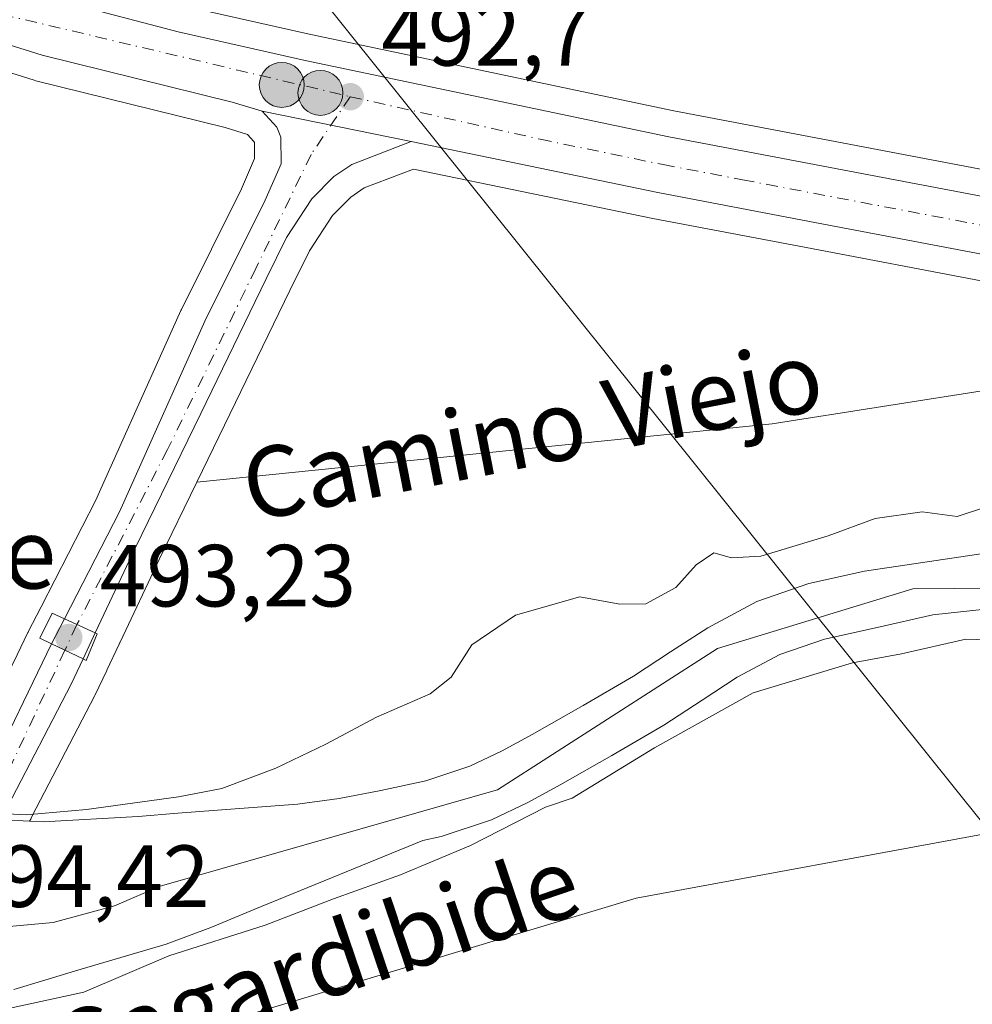
# Model space of a CAD drawing. Units: metres. Extents: x 610488 to 613926, y 4752455 to 4754824.
# Drawn here: x 611346 to 611455, y 4753817 to 4753929 of the extents above; entities that cross this region are included whole.
import ezdxf
from ezdxf.enums import TextEntityAlignment as Align

# ---------------------------------------------------------------- set-up
doc = ezdxf.new("R2010")
doc.units = ezdxf.units.M
doc.header["$MEASUREMENT"] = 0
doc.linetypes.add('DGN Style 4', pattern=[2.6384748266838614, 1.318413404963828, -0.6592067024819142, 0.001648016756204785, -0.6592067024819142])
for name, color, linetype, lineweight in [('Arbolado forestal CxS', 92, 'Continuous', 0), ('Carretera de calzada única Cxs', 7, 'Continuous', 13), ('Carretera de calzada única eje', 7, 'DGN Style 4', 0), ('Corriente natural Cxs', 4, 'Continuous', 13), ('Corriente natural eje oculto', 9, 'DGN Style 4', 0), ('Corriente natural lineal', 142, 'Continuous', 13), ('Cultivos herbáceos CxS', 92, 'Continuous', 0), ('Curva de nivel normal', 30, 'Continuous', 0), ('Huerta CxS', 92, 'Continuous', 0), ('Núcleo urbano CxS', 7, 'Continuous', 0), ('Prado CxS', 92, 'Continuous', 0), ('Puente Cxs', 1, 'Continuous', 13), ('Punto de cota en terreno', 7, 'Continuous', 0), ('Punto kilométrico de carretera', 7, 'Continuous', 0), ('Rótulo de punto de cota en construcción', 7, 'Continuous', 0), ('Rótulo de punto de cota en terreno', 7, 'Continuous', 0), ('Suelo desnudo CxS', 253, 'Continuous', 0), ('Tendido', 6, 'Continuous', 0), ('Texto cartográfico', 7, 'Continuous', 0)]:
    doc.layers.add(name, color=color, linetype=linetype, lineweight=lineweight)
doc.styles.add('Style-Arial', font='txt')

# ---------------------------------------------------------------- blocks, each defined once
blk = doc.blocks.new('*U20')
at = {"layer": 'Cultivos herbáceos CxS', "color": 92, "linetype": 'Continuous', "lineweight": 0}
blk.add_polyline3d([(611473.0406999999, 4753908.7974, 491.4253999999929), (611420.5987, 4753918.762, 491.8393999999971), (611379.3085000003, 4753927.441500001, 492.5651000000071), (611364.9171000002, 4753930.686100001, 492.969299999997)], dxfattribs=at)
blk = doc.blocks.new('*U22')
at = {"layer": 'Prado CxS', "color": 92, "linetype": 'Continuous', "lineweight": 0}
blk.add_polyline3d([(611297.6398999998, 4753724.738700001, 500.0129000000015), (611290.9539000001, 4753740.6503, 499.4216000000015), (611304.5318999998, 4753746.355699999, 497.9743000000017), (611294.0422999999, 4753771.320699999, 496.9315999999963), (611297.6605000002, 4753774.1667, 496.3417000000045), (611313.5345000001, 4753784.937700001, 495.2456999999995), (611313.6897, 4753785.0503, 495.2387000000017), (611321.5097000003, 4753791.120300001, 494.6926999999997), (611321.5985000003, 4753791.1919, 494.6849999999977), (611321.9093000004, 4753791.4937, 494.6600000000035), (611324.5393000003, 4753794.443700001, 494.3622999999934), (611324.5982999997, 4753794.511700001, 494.3554000000004), (611324.9008999999, 4753794.944700001, 494.325800000006), (611330.3835000005, 4753804.519300001, 493.920299999998), (611330.4590999996, 4753804.6601, 493.8908999999985), (611332.9035, 4753809.510500001, 492.3199000000022), (611353.4029000001, 4753810.332900001, 492.036500000002), (611416.3041000003, 4753829.263699999, 491.5524000000005), (611456.6187000005, 4753836.686100001, 491.5529999999999)], dxfattribs=at)
blk = doc.blocks.new('5PATER')
at = {"layer": 'Huerta CxS', "linetype": 'Continuous', "lineweight": 0}
h = blk.add_hatch(color=51, dxfattribs=at)
edge = h.paths.add_edge_path()
edge.add_ellipse((0, 0), major_axis=(-0.1095731443231308, -0.1110710700762829), ratio=0.9994222409660322, start_angle=0, end_angle=360)
blk = doc.blocks.new('5HITCA')
at = {"layer": 'Corriente natural eje oculto', "linetype": 'Continuous', "lineweight": 0}
h = blk.add_hatch(color=1, dxfattribs=at)
edge = h.paths.add_edge_path()
edge.add_arc((0, 0), 0.2558578010358639, 0, 360)
at = {"layer": 'Corriente natural eje oculto', "color": 7, "linetype": 'Continuous', "lineweight": 0}
blk.add_circle((0, 0), 0.2558578010358639, dxfattribs=at)

msp = doc.modelspace()

# ---------------------------------------------------------------- linework, layer by layer
at = {"layer": 'Arbolado forestal CxS', "color": 92, "linetype": 'Continuous', "lineweight": 0}
for points in [[(611456.6187000005, 4753836.686100001, 491.5529999999999), (611416.3041000003, 4753829.263699999, 491.5524000000005), (611353.4029000001, 4753810.332900001, 492.036500000002), (611332.9035, 4753809.510500001, 492.3199000000022), (611329.5257000001, 4753811.203700001, 492.6172999999981), (611325.9842999997, 4753812.4299, 492.0709000000061), (611324.0761000002, 4753813.090600001, 491.3255999999965), (611300.6240999997, 4753821.210100001, 490.3619999999937), (611278.9647000004, 4753828.705499999, 490.9030000000057), (611260.2912999997, 4753835.1689, 492.2976000000053), (611243.3860999999, 4753845.398700001, 492.7887999999948), (611242.2317000004, 4753846.097300001, 492.8564999999944), (611239.8097000001, 4753850.2971, 492.7489999999962), (611223.3438999997, 4753878.849099999, 493.1548000000039), (611212.5560999997, 4753897.5551, 492.5963000000047), (611211.1290999996, 4753896.7301, 492.6726000000053), (611206.8403000003, 4753929.418099999, 492.724000000002)], [(611461.4001000002, 4753869.280099999, 488.9297999999981), (611442.2801000001, 4753866.440099999, 489.4421000000002), (611435.9401000004, 4753865.020099999, 489.6926999999997), (611430.0201000003, 4753862.970100001, 489.5026000000071), (611424.4501, 4753860.0001, 489.5332000000053), (611420.2301000003, 4753857.2401, 489.7464999999939), (611416.0201000003, 4753854.4901, 489.6359999999986), (611410.2701000003, 4753851.1501, 489.4983000000066), (611404.4700999996, 4753847.870100001, 489.5356000000029), (611400.9901000002, 4753845.970100001, 489.5982999999979), (611397.4001000002, 4753844.2501, 489.5402000000031), (611392.4001000002, 4753842.600099999, 489.6361999999936), (611387.2500999998, 4753841.4801, 489.5286999999954), (611382.5301000001, 4753840.5701, 489.6542999999947), (611377.7801999999, 4753839.9301, 489.7740999999951), (611373.2301000003, 4753839.590100001, 489.857799999998), (611368.6801000005, 4753839.2601, 490.1153000000049), (611364.1700999998, 4753838.9001, 490.3104000000022), (611359.6700999998, 4753838.540100001, 490.3604999999953), (611348.8674, 4753837.917400001, 491.397299999997), (611347.3162000002, 4753838.0042, 491.8647000000056), (611347.4423000002, 4753838.246900001, 491.9762999999948), (611347.4759000001, 4753838.327600001, 492.0123000000021), (611347.6102999998, 4753838.598300001, 492.084400000007), (611354.6924999999, 4753852.2075, 492.7734000000055), (611354.7411000002, 4753852.305500001, 492.7581999999966), (611356.0809000004, 4753855.133199999, 492.1784000000043), (611356.1017000005, 4753855.176700001, 492.1693999999989), (611357.4923, 4753858.117900001, 491.7550999999949), (611357.5516999997, 4753858.2521, 491.7776000000013), (611357.5651000004, 4753858.287500001, 491.7839999999997), (611357.6048999997, 4753858.371300001, 491.7985000000045), (611362.0355000002, 4753867.753699999, 492.5348999999987), (611366.3227000004, 4753876.558300001, 492.3770999999979), (611431.7767000003, 4753883.190500001, 491.2675000000018), (611469.4358999999, 4753889.1107, 491.170499999993)], [(611553.0944999997, 4753880.443800001, 491.1258999999991), (611553.5499, 4753876.0329, 490.9983999999968), (611492.0308999997, 4753884.2247, 491.0791999999929), (611469.4358999999, 4753889.1107, 491.170499999993), (611431.7767000003, 4753883.190500001, 491.2675000000018), (611366.3227000004, 4753876.558300001, 492.3770999999979)], [(611366.3227000004, 4753876.558300001, 492.3770999999979), (611362.0355000002, 4753867.753699999, 492.5348999999987), (611357.6048999997, 4753858.371300001, 491.7985000000045), (611357.5651000004, 4753858.287500001, 491.7839999999997), (611357.5516999997, 4753858.2521, 491.7776000000013), (611357.4923, 4753858.117900001, 491.7550999999949), (611356.1017000005, 4753855.176700001, 492.1693999999989), (611356.0809000004, 4753855.133199999, 492.1784000000043), (611354.7411000002, 4753852.305500001, 492.7581999999966), (611354.6924999999, 4753852.2075, 492.7734000000055), (611347.6102999998, 4753838.598300001, 492.084400000007), (611347.4759000001, 4753838.327600001, 492.0123000000021), (611347.4423000002, 4753838.246900001, 491.9762999999948), (611347.3162000002, 4753838.0042, 491.8647000000056)], [(611347.3162000002, 4753838.0042, 491.8647000000056), (611348.8674, 4753837.917400001, 491.397299999997), (611359.6700999998, 4753838.540100001, 490.3604999999953), (611364.1700999998, 4753838.9001, 490.3104000000022), (611368.6801000005, 4753839.2601, 490.1153000000049), (611373.2301000003, 4753839.590100001, 489.857799999998), (611377.7801999999, 4753839.9301, 489.7740999999951), (611382.5301000001, 4753840.5701, 489.6542999999947), (611387.2500999998, 4753841.4801, 489.5286999999954), (611392.4001000002, 4753842.600099999, 489.6361999999936), (611397.4001000002, 4753844.2501, 489.5402000000031), (611400.9901000002, 4753845.970100001, 489.5982999999979), (611404.4700999996, 4753847.870100001, 489.5356000000029), (611410.2701000003, 4753851.1501, 489.4983000000066), (611416.0201000003, 4753854.4901, 489.6359999999986), (611420.2301000003, 4753857.2401, 489.7464999999939), (611424.4501, 4753860.0001, 489.5332000000053), (611430.0201000003, 4753862.970100001, 489.5026000000071), (611435.9401000004, 4753865.020099999, 489.6926999999997), (611442.2801000001, 4753866.440099999, 489.4421000000002), (611461.4001000002, 4753869.280099999, 488.9297999999981)], [(611345.5201000003, 4753818.880100001, 489.1876000000047), (611349.0401999997, 4753819.920100001, 489.2764000000025), (611352.5500999996, 4753820.970100001, 489.3831999999966), (611357.7001, 4753822.4901, 489.170299999998), (611362.8501000004, 4753824.030099999, 489.4554999999964), (611367.9200999998, 4753825.9001, 489.7440000000061), (611372.9200999998, 4753828.0001, 489.6886999999988), (611382.4700999996, 4753831.9101, 489.6267999999982), (611392.0301000001, 4753835.8201, 489.2620000000024), (611394.1201, 4753836.270099999, 489.4643999999971), (611399.8502000002, 4753838.1601, 489.9731999999931), (611403.9702000003, 4753840.140100001, 489.9839000000065), (611407.6501000002, 4753842.140100001, 489.9228000000003), (611413.5201000003, 4753845.460100001, 489.918399999995), (611419.4600999998, 4753848.9101, 489.5801999999967), (611423.8101000005, 4753851.7501, 489.1551999999938), (611427.8000999996, 4753854.360099999, 488.9045999999944), (611432.6501000002, 4753856.950099999, 488.7666000000027), (611437.7301000003, 4753858.710100001, 489.2289000000019), (611443.7101999996, 4753860.040100001, 489.1970000000001), (611450.0401999997, 4753861.460100001, 488.9375), (611461.6301999995, 4753862.7301, 488.8689000000013)], [(611345.5201000003, 4753818.880100001, 489.1876000000047), (611349.0401999997, 4753819.920100001, 489.2764000000025), (611352.5500999996, 4753820.970100001, 489.3831999999966), (611357.7001, 4753822.4901, 489.170299999998), (611362.8501000004, 4753824.030099999, 489.4554999999964), (611367.9200999998, 4753825.9001, 489.7440000000061), (611372.9200999998, 4753828.0001, 489.6886999999988), (611382.4700999996, 4753831.9101, 489.6267999999982), (611392.0301000001, 4753835.8201, 489.2620000000024), (611394.1201, 4753836.270099999, 489.4643999999971), (611399.8502000002, 4753838.1601, 489.9731999999931), (611403.9702000003, 4753840.140100001, 489.9839000000065), (611407.6501000002, 4753842.140100001, 489.9228000000003), (611413.5201000003, 4753845.460100001, 489.918399999995), (611419.4600999998, 4753848.9101, 489.5801999999967), (611423.8101000005, 4753851.7501, 489.1551999999938), (611427.8000999996, 4753854.360099999, 488.9045999999944), (611432.6501000002, 4753856.950099999, 488.7666000000027), (611437.7301000003, 4753858.710100001, 489.2289000000019), (611443.7101999996, 4753860.040100001, 489.1970000000001), (611450.0401999997, 4753861.460100001, 488.9375), (611461.6301999995, 4753862.7301, 488.8689000000013)], [(611660.7030999997, 4753787.251, 488.3583000000072), (611655.4110000003, 4753781.1831, 490.0647999999928), (611630.6464999998, 4753808.920499999, 490.1906000000017), (611602.8574999999, 4753831.563899999, 490.0641000000033), (611574.9115000004, 4753829.000499999, 490.7102000000014), (611547.2792999997, 4753831.564099999, 490.854800000001), (611498.2355000004, 4753841.495300001, 491.1970000000001), (611495.7528999997, 4753841.9981, 491.1824999999953), (611489.9206999998, 4753841.2981, 491.0865999999951), (611466.2159000002, 4753838.4531, 491.107799999998), (611456.6187000005, 4753836.686100001, 491.5529999999999), (611416.3041000003, 4753829.263699999, 491.5524000000005), (611353.4029000001, 4753810.332900001, 492.036500000002), (611332.9035, 4753809.510500001, 492.3199000000022)]]:
    msp.add_polyline3d(points, dxfattribs=at)
at = {"layer": 'Carretera de calzada única Cxs', "color": 7, "linetype": 'Continuous', "lineweight": 13, "extrusion": (0.01969453424641918, -0.004003897653360328, 0.9997980266655853), "elevation": -6500.886463395796, "flags": 128}
msp.add_lwpolyline([(4780421.68417836, 347918.9194589972), (4780421.68417836, 347901.5988188923)], dxfattribs=at)
msp.add_lwpolyline([(4780421.68417836, 347918.9194589972), (4780421.68417836, 347901.5988188923)], dxfattribs=at)
at = {"layer": 'Carretera de calzada única Cxs', "color": 7, "linetype": 'Continuous', "lineweight": 13, "extrusion": (0.03530186037843686, 0.06866937224298678, 0.9970146919527193), "elevation": 348517.8169797475, "flags": 128}
msp.add_lwpolyline([(1629784.381365729, -4493913.044717856), (1629784.381365729, -4493916.247584898)], dxfattribs=at)
at = {"layer": 'Carretera de calzada única Cxs', "color": 7, "linetype": 'Continuous', "lineweight": 13, "extrusion": (0.04416458032349283, -0.02018952243359672, 0.9988202405982536), "elevation": -68485.89197730606, "flags": 128}
msp.add_lwpolyline([(4577690.50172752, 1418800.006601155), (4577690.50172752, 1418803.859522957)], dxfattribs=at)
msp.add_lwpolyline([(4577690.50172752, 1418800.006601155), (4577690.50172752, 1418803.859522957)], dxfattribs=at)
at = {"layer": 'Carretera de calzada única Cxs', "color": 7, "linetype": 'Continuous', "lineweight": 13, "extrusion": (0.04724811011186555, 0.09993485159815027, 0.9938715417632767), "elevation": 504451.1855774607, "flags": 128}
msp.add_lwpolyline([(1479224.150151754, -4531043.921737576), (1479224.150151754, -4531040.649654617)], dxfattribs=at)
at = {"layer": 'Carretera de calzada única Cxs', "color": 7, "linetype": 'Continuous', "lineweight": 13, "extrusion": (-0.8969900217695361, 0.4405605311712776, 0.03626732992610542), "elevation": 1546005.469195365, "flags": 128}
msp.add_lwpolyline([(-4536465.363892752, -55611.69742050269), (-4536467.344967265, -55611.18618417257), (-4536484.380237451, -55613.02959690958)], dxfattribs=at)
at = {"layer": 'Carretera de calzada única Cxs', "color": 7, "linetype": 'Continuous', "lineweight": 13, "extrusion": (0.01659717320316681, -0.00790341580685147, 0.9998310206531142), "elevation": -26932.07488895035, "flags": 128}
msp.add_lwpolyline([(4554910.662177376, 1491636.609535425), (4554910.662177376, 1491632.654768012)], dxfattribs=at)
msp.add_lwpolyline([(4554910.662177376, 1491636.609535425), (4554910.662177376, 1491632.654768012)], dxfattribs=at)
at = {"layer": 'Carretera de calzada única Cxs', "color": 7, "linetype": 'Continuous', "lineweight": 13, "extrusion": (-0.8502577395224687, 0.4450407532040057, 0.2810702836831974), "elevation": 1595990.468621479, "flags": 128}
msp.add_lwpolyline([(-4495298.55392128, -466915.1839765586), (-4495295.380496459, -466914.7357054905), (-4495279.650221305, -466914.5562720224)], dxfattribs=at)
at = {"layer": 'Carretera de calzada única Cxs', "color": 7, "linetype": 'Continuous', "lineweight": 13}
for points in [[(611746.3701, 4753766.210100001, 490.3677000000025), (611694.3701, 4753808.4001, 490.5714000000008), (611668.2801000001, 4753829.720100001, 490.8821000000025), (611656.4401000004, 4753838.770099999, 491.2001000000019), (611635.9200999998, 4753853.270099999, 490.9585999999982), (611627.3000999996, 4753858.7401, 490.9964000000036), (611617.5701000001, 4753864.090100001, 490.9645000000019), (611607.3901000004, 4753868.600099999, 493.9526000000042), (611597.1901000004, 4753872.340100001, 502.517200000002), (611586.8000999996, 4753875.4901, 503.4514999999956), (611562.6001000004, 4753881.5101, 496.5268999999971), (611544.3901000004, 4753885.340100001, 491.2786999999954), (611509.8201000001, 4753892.130100001, 491.3626999999979), (611474.1901000004, 4753898.9301, 491.5304999999935), (611436.8300999999, 4753906.050100001, 491.8479999999981), (611418.7801000001, 4753909.4801, 491.9357000000019), (611390.7301000003, 4753915.270099999, 492.3475000000035), (611373.7600999996, 4753918.720100001, 492.6956000000064), (611370.3701, 4753919.770099999, 492.6897999999928), (611348.7301000003, 4753925.110099999, 493.064400000003), (611329.4801000003, 4753931.140100001, 493.5991000000067)], [(611373.7600999996, 4753918.720100001, 492.6956000000064), (611370.3701, 4753919.770099999, 492.6897999999928), (611348.7301000003, 4753925.110099999, 493.064400000003), (611329.4801000003, 4753931.140100001, 493.5991000000067)], [(611350.4600999998, 4753931.340100001, 493.2544999999955), (611364.2100999998, 4753927.770099999, 492.8745000000054), (611378.6700999998, 4753924.5101, 492.6680999999954), (611420.0100999996, 4753915.8201, 491.9854999999953), (611472.4901000002, 4753905.850099999, 491.5864000000002), (611477.0500999996, 4753904.9801, 491.5819000000047), (611511.0500999996, 4753898.470100001, 491.2862000000023), (611545.6901000004, 4753891.6801, 491.2428000000073), (611576.3000999996, 4753884.940099999, 493.0415999999968), (611588.5701000001, 4753881.710100001, 492.6589999999997), (611599.2301000003, 4753878.4801, 493.340200000006), (611609.8201000001, 4753874.600099999, 491.1496999999945), (611620.4401000004, 4753869.9001, 491.053899999999), (611630.6001000004, 4753864.3101, 491.0231000000058), (611639.4801000003, 4753858.6801, 491.0276000000013), (611648.0500999996, 4753852.790100001, 491.001900000003), (611660.2801000001, 4753843.970100001, 490.8573000000034), (611672.2801000001, 4753834.790100001, 490.774900000004), (611698.4401000004, 4753813.420100001, 490.605899999995), (611750.4600999998, 4753771.220100001, 490.3166000000056)], [(611350.4600999998, 4753931.340100001, 493.2544999999955), (611364.2100999998, 4753927.770099999, 492.8745000000054), (611378.6700999998, 4753924.5101, 492.6680999999954), (611420.0100999996, 4753915.8201, 491.9854999999953), (611472.4901000002, 4753905.850099999, 491.5864000000002)], [(611351.2801000001, 4753861.0001, 492.8000000000029), (611357.5500999996, 4753873.190099999, 492.6518999999971), (611367.2600999996, 4753894.850099999, 492.3810999999987), (611374.1201, 4753908.630100001, 492.3309000000008), (611375.9200999998, 4753912.7601, 492.4529000000039), (611375.8701, 4753915.7601, 492.5893999999971), (611375.4200999998, 4753916.9001, 492.6395000000048), (611373.7600999996, 4753918.720100001, 492.6956000000064)], [(611390.7301000003, 4753915.270099999, 492.3475000000035), (611383.9801000003, 4753912.6801, 492.4321000000054), (611381.9200999998, 4753911.290100001, 492.4072000000015), (611379.4200999998, 4753908.7501, 492.3745999999956), (611376.5500999996, 4753904.350099999, 492.3215000000055), (611374.2301000003, 4753899.670100001, 492.2823000000063), (611366.7801000001, 4753884.350099999, 492.3594000000012), (611359.3300999999, 4753869.050100001, 492.8518999999943), (611354.7801000001, 4753859.4001, 492.6128999999929)], [(611746.3701, 4753766.210100001, 490.3677000000025), (611694.3701, 4753808.4001, 490.5714000000008), (611668.2801000001, 4753829.720100001, 490.8821000000025), (611656.4401000004, 4753838.770099999, 491.2001000000019), (611635.9200999998, 4753853.270099999, 490.9585999999982), (611627.3000999996, 4753858.7401, 490.9964000000036), (611617.5701000001, 4753864.090100001, 490.9645000000019), (611607.3901000004, 4753868.600099999, 493.9526000000042), (611597.1901000004, 4753872.340100001, 502.517200000002), (611586.8000999996, 4753875.4901, 503.4514999999956), (611562.6001000004, 4753881.5101, 496.5268999999971), (611544.3901000004, 4753885.340100001, 491.2786999999954), (611509.8201000001, 4753892.130100001, 491.3626999999979), (611474.1901000004, 4753898.9301, 491.5304999999935), (611436.8300999999, 4753906.050100001, 491.8479999999981), (611418.7801000001, 4753909.4801, 491.9357000000019), (611390.7301000003, 4753915.270099999, 492.3475000000035)]]:
    msp.add_polyline3d(points, dxfattribs=at)
for points in [[(611390.7301000003, 4753915.270099999, 492.3475000000035), (611383.9801000003, 4753912.6801, 492.4321000000054), (611381.9200999998, 4753911.290100001, 492.4072000000015), (611379.4200999998, 4753908.7501, 492.3745999999956), (611376.5500999996, 4753904.350099999, 492.3215000000055), (611374.2301000003, 4753899.670100001, 492.2823000000063), (611366.7801000001, 4753884.350099999, 492.3594000000012), (611359.3300999999, 4753869.050100001, 492.8518999999943), (611354.7801000001, 4753859.4001, 492.6128999999929), (611351.2801000001, 4753861.0001, 492.8000000000029), (611357.5500999996, 4753873.190099999, 492.6518999999971), (611367.2600999996, 4753894.850099999, 492.3810999999987), (611374.1201, 4753908.630100001, 492.3309000000008), (611375.9200999998, 4753912.7601, 492.4529000000039), (611375.8701, 4753915.7601, 492.5893999999971), (611375.4200999998, 4753916.9001, 492.6395000000048), (611373.7600999996, 4753918.720100001, 492.6956000000064)], [(611353.3901000004, 4753856.460100001, 492.9746000000014), (611352.0301000001, 4753853.590100001, 493.4048000000039), (611344.7801000001, 4753839.630100001, 493.5770000000048), (611341.4801000003, 4753841.0701, 494.3785999999964), (611342.3701, 4753842.840100001, 494.8895000000048), (611349.8201000001, 4753858.1601, 493.0473000000056)]]:
    msp.add_polyline3d(points, close=True, dxfattribs=at)
msp.add_3dface([(611354.7801000001, 4753859.4001, 492.6128999999929), (611353.3901000004, 4753856.460100001, 492.9746000000014), (611349.8201000001, 4753858.1601, 493.0473000000056), (611351.2801000001, 4753861.0001, 492.8000000000029)], dxfattribs=at)
at = {"layer": 'Carretera de calzada única eje', "color": 7, "linetype": 'DGN Style 4', "lineweight": 0, "extrusion": (0.02268493493465948, 0.04834537881602059, 0.9985730409309806), "elevation": 244187.9563555864, "flags": 128}
msp.add_lwpolyline([(1465927.279587628, -4556793.837824391), (1465927.279587628, -4556790.617032409)], dxfattribs=at)
at = {"layer": 'Carretera de calzada única eje', "color": 7, "linetype": 'DGN Style 4', "lineweight": 0, "extrusion": (0.02530043978411236, 0.05413369602474672, 0.9982131188786446), "elevation": 273303.6060605337, "flags": 128}
msp.add_lwpolyline([(1458975.562184159, -4557368.398802823), (1458975.562184159, -4557349.414376212)], dxfattribs=at)
at = {"layer": 'Carretera de calzada única eje', "color": 7, "linetype": 'DGN Style 4', "lineweight": 0}
for points in [[(611243.2059000004, 4754190.1757, 501.5329999999958), (611245.8501000004, 4754181.0801, 501.0644999999931), (611249.2801000001, 4754164.940099999, 500.5791999999929), (611252.0500999996, 4754147.3101, 500.1505999999936), (611252.2100999998, 4754134.590100001, 499.7633999999962), (611250.9101, 4754123.020099999, 499.6821000000054), (611248.9600999998, 4754110.4901, 499.7813000000024), (611246.0301000001, 4754095.9901, 498.8738000000012), (611237.9200999998, 4754068.7601, 498.366200000004), (611236.2801000001, 4754055.7301, 498.0571999999956), (611236.6201, 4754045.3101, 497.6769000000059), (611241.0100999996, 4754032.590100001, 497.8986000000005), (611246.7100999998, 4754022.340100001, 497.0552000000025), (611260.8701, 4754003.7601, 495.7725000000065), (611287.6700999998, 4753969.4901, 494.7623000000021), (611301.6700999998, 4753951.9001, 494.2663999999932), (611310.6401000004, 4753944.2401, 494.1733999999997), (611323.5000999998, 4753937.2401, 493.7948999999935), (611344.1700999998, 4753929.7401, 493.3457000000053), (611383.7801000001, 4753920.380100001, 492.6306999999942)], [(611383.7801000001, 4753920.380100001, 492.6306999999942), (611379.3300999999, 4753913.8101, 492.5420000000013), (611373.0500999996, 4753900.860099999, 492.345100000006), (611363.0100999996, 4753880.270099999, 492.4665999999997), (611352.6923000002, 4753860.354499999, 492.9841000000015)], [(611383.7801000001, 4753920.380100001, 492.6306999999942), (611405.3701, 4753915.550100001, 492.2271999999939), (611419.3901000004, 4753912.6501, 492.144100000005), (611428.4200999998, 4753910.9301, 492.0013999999938), (611456.1201, 4753905.670100001, 491.7639000000054), (611470.8025000002, 4753902.8641, 491.6502000000037)]]:
    msp.add_polyline3d(points, dxfattribs=at)
at = {"layer": 'Corriente natural Cxs', "color": 4, "linetype": 'Continuous', "lineweight": 13}
for points in [[(611344.3947999999, 4753838.1678, 491.4743000000017), (611347.3162000002, 4753838.0042, 491.8647000000056), (611348.8674, 4753837.917400001, 491.397299999997), (611359.6700999998, 4753838.540100001, 490.3604999999953), (611364.1700999998, 4753838.9001, 490.3104000000022), (611368.6801000005, 4753839.2601, 490.1153000000049), (611373.2301000003, 4753839.590100001, 489.857799999998), (611377.7801000001, 4753839.9301, 489.7740999999951), (611382.5301000001, 4753840.5701, 489.6542999999947), (611387.2500999998, 4753841.4801, 489.5286999999954), (611392.4001000002, 4753842.600099999, 489.6361999999936), (611397.4001000002, 4753844.2501, 489.5402000000031), (611400.9901000002, 4753845.970100001, 489.5982999999979), (611404.4700999996, 4753847.870100001, 489.5356000000029), (611410.2701000003, 4753851.1501, 489.4983000000066), (611416.0201000003, 4753854.4901, 489.6359999999986), (611420.2301000003, 4753857.2401, 489.7464999999939), (611424.4501, 4753860.0001, 489.5332000000053), (611430.0201000003, 4753862.970100001, 489.5026000000071), (611435.9401000004, 4753865.020099999, 489.6926999999997), (611442.2801000001, 4753866.440099999, 489.4421000000002), (611461.4001000002, 4753869.280099999, 488.9297999999981)], [(611344.3947999999, 4753838.1678, 491.4743000000017), (611347.3162000002, 4753838.0042, 491.8647000000056), (611348.8674, 4753837.917400001, 491.397299999997), (611359.6700999998, 4753838.540100001, 490.3604999999953), (611364.1700999998, 4753838.9001, 490.3104000000022), (611368.6801000005, 4753839.2601, 490.1153000000049), (611373.2301000003, 4753839.590100001, 489.857799999998), (611377.7801000001, 4753839.9301, 489.7740999999951), (611382.5301000001, 4753840.5701, 489.6542999999947), (611387.2500999998, 4753841.4801, 489.5286999999954), (611392.4001000002, 4753842.600099999, 489.6361999999936), (611397.4001000002, 4753844.2501, 489.5402000000031), (611400.9901000002, 4753845.970100001, 489.5982999999979), (611404.4700999996, 4753847.870100001, 489.5356000000029), (611410.2701000003, 4753851.1501, 489.4983000000066), (611416.0201000003, 4753854.4901, 489.6359999999986), (611420.2301000003, 4753857.2401, 489.7464999999939), (611424.4501, 4753860.0001, 489.5332000000053), (611430.0201000003, 4753862.970100001, 489.5026000000071), (611435.9401000004, 4753865.020099999, 489.6926999999997), (611442.2801000001, 4753866.440099999, 489.4421000000002), (611461.4001000002, 4753869.280099999, 488.9297999999981)], [(611461.6300999997, 4753862.7301, 488.8689000000013), (611450.0401, 4753861.460100001, 488.9375), (611443.7100999998, 4753860.040100001, 489.1970000000001), (611437.7301000003, 4753858.710100001, 489.2289000000019), (611432.6501000002, 4753856.950099999, 488.7666000000027), (611427.8000999996, 4753854.360099999, 488.9045999999944), (611423.8101000005, 4753851.7501, 489.1551999999938), (611419.4600999998, 4753848.9101, 489.5801999999967), (611413.5201000003, 4753845.460100001, 489.918399999995), (611407.6501000002, 4753842.140100001, 489.9228000000003), (611403.9700999996, 4753840.140100001, 489.9839000000065), (611399.8501000004, 4753838.1601, 489.9731999999931), (611394.1201, 4753836.270099999, 489.4643999999971), (611392.0301000001, 4753835.8201, 489.2620000000024), (611382.4700999996, 4753831.9101, 489.6267999999982), (611372.9200999998, 4753828.0001, 489.6886999999988), (611367.9200999998, 4753825.9001, 489.7440000000061), (611362.8501000004, 4753824.030099999, 489.4554999999964), (611357.7001, 4753822.4901, 489.170299999998), (611352.5500999996, 4753820.970100001, 489.3831999999966), (611349.0401, 4753819.920100001, 489.2762999999978), (611345.5201000003, 4753818.880100001, 489.1876000000047)], [(611461.6300999997, 4753862.7301, 488.8689000000013), (611450.0401, 4753861.460100001, 488.9375), (611443.7100999998, 4753860.040100001, 489.1970000000001), (611437.7301000003, 4753858.710100001, 489.2289000000019), (611432.6501000002, 4753856.950099999, 488.7666000000027), (611427.8000999996, 4753854.360099999, 488.9045999999944), (611423.8101000005, 4753851.7501, 489.1551999999938), (611419.4600999998, 4753848.9101, 489.5801999999967), (611413.5201000003, 4753845.460100001, 489.918399999995), (611407.6501000002, 4753842.140100001, 489.9228000000003), (611403.9700999996, 4753840.140100001, 489.9839000000065), (611399.8501000004, 4753838.1601, 489.9731999999931), (611394.1201, 4753836.270099999, 489.4643999999971), (611392.0301000001, 4753835.8201, 489.2620000000024), (611382.4700999996, 4753831.9101, 489.6267999999982), (611372.9200999998, 4753828.0001, 489.6886999999988), (611367.9200999998, 4753825.9001, 489.7440000000061), (611362.8501000004, 4753824.030099999, 489.4554999999964), (611357.7001, 4753822.4901, 489.170299999998), (611352.5500999996, 4753820.970100001, 489.3831999999966), (611349.0401, 4753819.920100001, 489.2762999999978), (611345.5201000003, 4753818.880100001, 489.1876000000047)]]:
    msp.add_polyline3d(points, dxfattribs=at)
at = {"layer": 'Corriente natural lineal', "color": 142, "linetype": 'Continuous', "lineweight": 13}
msp.add_polyline3d([(611338.2359999996, 4753825.4124, 489.4269999999961), (611349.9786, 4753826.487400001, 489.1919000000053), (611356.9636000004, 4753828.3924, 489.2976000000053), (611362.1553999997, 4753830.621099999, 489.4199999999983), (611400.5401, 4753841.5601, 489.6022999999987), (611425.5500999996, 4753857.630100001, 489.2372000000032), (611447.7801000001, 4753864.420100001, 488.923299999995), (611485.7600999996, 4753864.7301, 488.562699999995), (611519.7200999996, 4753860.100099999, 489.3776000000071), (611577.5701000001, 4753847.470100001, 488.0822000000044), (611616.7801000001, 4753836.6601, 488.1618000000017), (611639.0100999996, 4753820.590100001, 488.0715000000055), (611660.0100999996, 4753800.200099999, 487.9174000000058), (611681.3101000005, 4753768.370100001, 487.6946000000025), (611712.0401, 4753720.130100001, 487.5638999999938)], dxfattribs=at)
at = {"layer": 'Cultivos herbáceos CxS', "color": 92, "linetype": 'Continuous', "lineweight": 0}
for points in [[(611320.4552999996, 4753931.754000001, 493.4665999999997), (611328.2953000005, 4753928.384, 493.2317000000039), (611328.4540999997, 4753928.3212, 493.2283000000025), (611328.5833000002, 4753928.2773, 493.2260999999999), (611347.8333000002, 4753922.247400001, 492.7289000000019), (611348.0113000004, 4753922.1976, 492.7299999999959), (611369.5663000002, 4753916.878500001, 492.4434000000037), (611372.0932999998, 4753916.095799999, 492.4174999999959), (611372.8321000002, 4753915.285900001, 492.3484000000026), (611372.8794999998, 4753915.165300001, 492.3374999999942), (611372.9096999997, 4753913.361600001, 492.1502999999939), (611371.4005000005, 4753909.898700001, 492.0418000000063), (611364.5745000001, 4753896.187100001, 492.1511000000028), (611364.5225000001, 4753896.077299999, 492.1520000000019), (611355.2703, 4753875.438300001, 492.2351000000053), (611354.8454999998, 4753874.490700001, 492.1720999999961), (611348.6123000003, 4753862.372099999, 491.6061000000045), (611347.1520999996, 4753859.5317, 491.8782000000065), (611347.1300999997, 4753859.4867, 491.8837000000058), (611347.1224999996, 4753859.471899999, 491.885500000004), (611345.8860999999, 4753856.9299, 492.1555999999982), (611339.6809, 4753844.1702, 492.0852000000014), (611338.7997000003, 4753842.417199999, 491.6205000000046), (611336.1233999999, 4753837.0887, 490.0518000000012)], [(611364.9171000002, 4753930.686100001, 492.969299999997), (611379.3085000003, 4753927.441500001, 492.5651000000071), (611420.5987, 4753918.762, 491.8393999999971), (611473.0406999999, 4753908.7974, 491.4253999999929)], [(611328.5833000002, 4753928.2773, 493.2260999999999), (611347.8333000002, 4753922.247400001, 492.7289000000019), (611348.0113000004, 4753922.1976, 492.7299999999959), (611369.5663000002, 4753916.878500001, 492.4434000000037), (611372.0932999998, 4753916.095799999, 492.4174999999959), (611372.8321000002, 4753915.285900001, 492.3484000000026), (611372.8794999998, 4753915.165300001, 492.3374999999942), (611372.9096999997, 4753913.361600001, 492.1502999999939), (611371.4005000005, 4753909.898700001, 492.0418000000063), (611364.5745000001, 4753896.187100001, 492.1511000000028), (611364.5225000001, 4753896.077299999, 492.1520000000019), (611355.2703, 4753875.438300001, 492.2351000000053), (611354.8454999998, 4753874.490700001, 492.1720999999961), (611348.6123000003, 4753862.372099999, 491.6061000000045), (611347.1520999996, 4753859.5317, 491.8782000000065), (611347.1300999997, 4753859.4867, 491.8837000000058), (611347.1224999996, 4753859.471899999, 491.885500000004), (611345.8860999999, 4753856.9299, 492.1555999999982)], [(611553.0944999997, 4753880.443800001, 491.1258999999991), (611543.7922999999, 4753882.4003, 491.1585999999952), (611509.2496999997, 4753889.184900001, 491.2112999999954), (611473.6281000003, 4753895.983300001, 491.4064000000071), (611436.2692999998, 4753903.1031, 491.6405999999988), (611418.1969, 4753906.537500001, 491.7716999999975), (611390.9842999997, 4753912.1545, 492.2149999999965), (611385.3743000003, 4753910.001900001, 492.2378999999929), (611383.8472999996, 4753908.9715, 492.2486999999965), (611381.7686999999, 4753906.8597, 492.2333000000072), (611379.1595000001, 4753902.859400001, 492.2146000000066), (611376.9231000004, 4753898.347999999, 492.1741999999941), (611369.4776999997, 4753883.037500001, 492.1941999999981), (611366.3227000004, 4753876.558300001, 492.3770999999979)], [(611553.0944999997, 4753880.443800001, 491.1258999999991), (611553.5499, 4753876.0329, 490.9983999999968), (611492.0308999997, 4753884.2247, 491.0791999999929), (611469.4358999999, 4753889.1107, 491.170499999993), (611431.7767000003, 4753883.190500001, 491.2675000000018), (611366.3227000004, 4753876.558300001, 492.3770999999979)]]:
    msp.add_polyline3d(points, dxfattribs=at)
msp.add_polyline3d([(611553.0944999997, 4753880.443800001, 491.1258999999991), (611553.5499, 4753876.0329, 490.9983999999968), (611492.0308999997, 4753884.2247, 491.0791999999929), (611469.4358999999, 4753889.1107, 491.170499999993), (611431.7767000003, 4753883.190500001, 491.2675000000018), (611366.3227000004, 4753876.558300001, 492.3770999999979), (611369.4776999997, 4753883.037500001, 492.1941999999981), (611376.9231000004, 4753898.347999999, 492.1741999999941), (611379.1595000001, 4753902.859400001, 492.2146000000066), (611381.7686999999, 4753906.8597, 492.2333000000072), (611383.8472999996, 4753908.9715, 492.2486999999965), (611385.3743000003, 4753910.001900001, 492.2378999999929), (611390.9842999997, 4753912.1545, 492.2149999999965), (611418.1969, 4753906.537500001, 491.7716999999975), (611436.2692999998, 4753903.1031, 491.6405999999988), (611473.6281000003, 4753895.983300001, 491.4064000000071), (611509.2496999997, 4753889.184900001, 491.2112999999954), (611543.7922999999, 4753882.4003, 491.1585999999952)], close=True, dxfattribs=at)
at = {"layer": 'Curva de nivel normal', "color": 30, "linetype": 'Continuous', "lineweight": 0, "elevation": 490, "flags": 128}
for points in [[(611459.1500000004, 4753874.730000001), (611452.8200000003, 4753872.66), (611448.8200000003, 4753873.189999999), (611443.4800000006, 4753872.41), (611438.1500000004, 4753870.439999999), (611430.4800000006, 4753868.15), (611427.1500000004, 4753867.939999999), (611425.1500000004, 4753868.52), (611423.1500000004, 4753867.140000001), (611420.8200000003, 4753864.560000001), (611417.4100000003, 4753862.720000001), (611414.4400000004, 4753862.66), (611409.8799999999, 4753863.5), (611402.5700000003, 4753861.439999999), (611397.6100000005, 4753858.050000001), (611395.2800000003, 4753854.369999999), (611392.8700000001, 4753852.480000001), (611386.7599999999, 4753849.84), (611381.0199999996, 4753846.77), (611375.3300000001, 4753844.015000001), (611369.1874000002, 4753841.727499999), (611364.2660999997, 4753840.775), (611353.7885999996, 4753839.346200001), (611346.9623999996, 4753838.711200001), (611344.7297999999, 4753838.848900001)], [(611460.8200000003, 4753858.460000001), (611453.8200000003, 4753858.689999999), (611446.4800000006, 4753857.02), (611440.9100000003, 4753855.99), (611429.6100000005, 4753852.609999999), (611418.4000000004, 4753846.3312), (611409.0336999996, 4753840.6162), (611405.9850000005, 4753839.609999999), (611397.4450000003, 4753835.218699999), (611389.5073999995, 4753831.8849), (611381.8874000004, 4753829.1862), (611374.1086999997, 4753826.1699), (611363.1549000005, 4753822.677400001), (611353.4710999997, 4753818.549900001), (611344.5811000001, 4753816.644900001), (611340.7710999995, 4753815.851199999), (611334.4210999999, 4753815.3749), (611333.3695, 4753815.7499)]]:
    msp.add_lwpolyline(points, dxfattribs=at)
at = {"layer": 'Núcleo urbano CxS', "color": 7, "linetype": 'Continuous', "lineweight": 0}
for points in [[(611320.4552999996, 4753931.754000001, 493.4665999999997), (611328.2953000005, 4753928.384, 493.2317000000039), (611328.4540999997, 4753928.3212, 493.2283000000025), (611328.5833000002, 4753928.2773, 493.2260999999999), (611347.8333000002, 4753922.247400001, 492.7289000000019), (611348.0113000004, 4753922.1976, 492.7299999999959), (611369.5663000002, 4753916.878500001, 492.4434000000037), (611372.0932999998, 4753916.095799999, 492.4174999999959), (611372.8321000002, 4753915.285900001, 492.3484000000026), (611372.8794999998, 4753915.165300001, 492.3374999999942), (611372.9096999997, 4753913.361600001, 492.1502999999939), (611371.4005000005, 4753909.898700001, 492.0418000000063), (611364.5745000001, 4753896.187100001, 492.1511000000028), (611364.5225000001, 4753896.077299999, 492.1520000000019), (611355.2703, 4753875.438300001, 492.2351000000053), (611354.8454999998, 4753874.490700001, 492.1720999999961), (611348.6123000003, 4753862.372099999, 491.6061000000045), (611347.1520999996, 4753859.5317, 491.8782000000065), (611347.1300999997, 4753859.4867, 491.8837000000058), (611347.1224999996, 4753859.471899999, 491.885500000004), (611345.8860999999, 4753856.9299, 492.1555999999982), (611339.6809, 4753844.1702, 492.0852000000014), (611338.7997000003, 4753842.417199999, 491.6205000000046), (611336.1233999999, 4753837.0887, 490.0518000000012)], [(611364.9171000002, 4753930.686100001, 492.969299999997), (611379.3085000003, 4753927.441500001, 492.5651000000071), (611420.5987, 4753918.762, 491.8393999999971), (611473.0406999999, 4753908.7974, 491.4253999999929)], [(611364.9171000002, 4753930.686100001, 492.969299999997), (611379.3085000003, 4753927.441500001, 492.5651000000071), (611420.5987, 4753918.762, 491.8393999999971), (611473.0406999999, 4753908.7974, 491.4253999999929)], [(611345.8860999999, 4753856.9299, 492.1555999999982), (611347.1224999996, 4753859.471899999, 491.885500000004), (611347.1300999997, 4753859.4867, 491.8837000000058), (611347.1520999996, 4753859.5317, 491.8782000000065), (611348.6123000003, 4753862.372099999, 491.6061000000045), (611354.8454999998, 4753874.490700001, 492.1720999999961), (611355.2703, 4753875.438300001, 492.2351000000053), (611364.5225000001, 4753896.077299999, 492.1520000000019), (611364.5745000001, 4753896.187100001, 492.1511000000028), (611371.4005000005, 4753909.898700001, 492.0418000000063), (611372.9096999997, 4753913.361600001, 492.1502999999939), (611372.8794999998, 4753915.165300001, 492.3374999999942), (611372.8321000002, 4753915.285900001, 492.3484000000026), (611372.0932999998, 4753916.095799999, 492.4174999999959), (611369.5663000002, 4753916.878500001, 492.4434000000037), (611348.0113000004, 4753922.1976, 492.7299999999959), (611347.8333000002, 4753922.247400001, 492.7289000000019), (611328.5833000002, 4753928.2773, 493.2260999999999)], [(611473.6281000003, 4753895.983300001, 491.4064000000071), (611436.2692999998, 4753903.1031, 491.6405999999988), (611418.1969, 4753906.537500001, 491.7716999999975), (611390.9842999997, 4753912.1545, 492.2149999999965), (611385.3743000003, 4753910.001900001, 492.2378999999929), (611383.8472999996, 4753908.9715, 492.2486999999965), (611381.7686999999, 4753906.8597, 492.2333000000072), (611379.1595000001, 4753902.859400001, 492.2146000000066), (611376.9231000004, 4753898.347999999, 492.1741999999941), (611369.4776999997, 4753883.037500001, 492.1941999999981), (611366.3227000004, 4753876.558300001, 492.3770999999979), (611362.0355000002, 4753867.753699999, 492.5348999999987), (611357.6048999997, 4753858.371300001, 491.7985000000045), (611357.5651000004, 4753858.287500001, 491.7839999999997), (611357.5516999997, 4753858.2521, 491.7776000000013), (611357.4923, 4753858.117900001, 491.7550999999949), (611356.1017000005, 4753855.176700001, 492.1693999999989), (611356.0809000004, 4753855.133199999, 492.1784000000043), (611354.7411000002, 4753852.305500001, 492.7581999999966), (611354.6924999999, 4753852.2075, 492.7734000000055), (611347.6102999998, 4753838.598300001, 492.084400000007), (611347.4759000001, 4753838.327600001, 492.0123000000021), (611347.4423000002, 4753838.246900001, 491.9762999999948), (611347.3162000002, 4753838.0042, 491.8647000000056), (611344.3947999999, 4753838.1678, 491.4743000000017)], [(611553.0944999997, 4753880.443800001, 491.1258999999991), (611543.7922999999, 4753882.4003, 491.1585999999952), (611509.2496999997, 4753889.184900001, 491.2112999999954), (611473.6281000003, 4753895.983300001, 491.4064000000071), (611436.2692999998, 4753903.1031, 491.6405999999988), (611418.1969, 4753906.537500001, 491.7716999999975), (611390.9842999997, 4753912.1545, 492.2149999999965), (611385.3743000003, 4753910.001900001, 492.2378999999929), (611383.8472999996, 4753908.9715, 492.2486999999965), (611381.7686999999, 4753906.8597, 492.2333000000072), (611379.1595000001, 4753902.859400001, 492.2146000000066), (611376.9231000004, 4753898.347999999, 492.1741999999941), (611369.4776999997, 4753883.037500001, 492.1941999999981), (611366.3227000004, 4753876.558300001, 492.3770999999979)], [(611366.3227000004, 4753876.558300001, 492.3770999999979), (611362.0355000002, 4753867.753699999, 492.5348999999987), (611357.6048999997, 4753858.371300001, 491.7985000000045), (611357.5651000004, 4753858.287500001, 491.7839999999997), (611357.5516999997, 4753858.2521, 491.7776000000013), (611357.4923, 4753858.117900001, 491.7550999999949), (611356.1017000005, 4753855.176700001, 492.1693999999989), (611356.0809000004, 4753855.133199999, 492.1784000000043), (611354.7411000002, 4753852.305500001, 492.7581999999966), (611354.6924999999, 4753852.2075, 492.7734000000055), (611347.6102999998, 4753838.598300001, 492.084400000007), (611347.4759000001, 4753838.327600001, 492.0123000000021), (611347.4423000002, 4753838.246900001, 491.9762999999948), (611347.3162000002, 4753838.0042, 491.8647000000056)], [(611347.3162000002, 4753838.0042, 491.8647000000056), (611344.3947999999, 4753838.1678, 491.4743000000017), (611338.0263999999, 4753837.327199999, 490.1116999999941), (611336.4847999997, 4753837.1237, 490.0381999999955), (611336.1233999999, 4753837.0887, 490.0518000000012)]]:
    msp.add_polyline3d(points, dxfattribs=at)
at = {"layer": 'Prado CxS', "color": 92, "linetype": 'Continuous', "lineweight": 0}
msp.add_polyline3d([(611660.7030999997, 4753787.251, 488.3583000000072), (611655.4110000003, 4753781.1831, 490.0647999999928), (611630.6464999998, 4753808.920499999, 490.1906000000017), (611602.8574999999, 4753831.563899999, 490.0641000000033), (611574.9115000004, 4753829.000499999, 490.7102000000014), (611547.2792999997, 4753831.564099999, 490.854800000001), (611498.2355000004, 4753841.495300001, 491.1970000000001), (611495.7528999997, 4753841.9981, 491.1824999999953), (611489.9206999998, 4753841.2981, 491.0865999999951), (611466.2159000002, 4753838.4531, 491.107799999998), (611456.6187000005, 4753836.686100001, 491.5529999999999), (611416.3041000003, 4753829.263699999, 491.5524000000005), (611353.4029000001, 4753810.332900001, 492.036500000002), (611332.9035, 4753809.510500001, 492.3199000000022)], dxfattribs=at)
at = {"layer": 'Puente Cxs', "color": 1, "linetype": 'Continuous', "lineweight": 13}
msp.add_polyline3d([(611354.9801000003, 4753859.300100001, 492.5668000000006), (611353.7301000003, 4753856.290100001, 492.8959000000032), (611353.3901000004, 4753856.460100001, 492.9746000000014), (611349.8201000001, 4753858.1601, 493.0473000000056), (611348.4600999998, 4753858.8101, 492.866599999994), (611349.8901000004, 4753861.640100001, 492.4897000000056), (611351.2801000001, 4753861.0001, 492.8000000000029), (611354.7801000001, 4753859.4001, 492.6128999999929)], close=True, dxfattribs=at)
msp.add_polyline3d([(611354.9801000003, 4753859.300100001, 492.5668000000006), (611353.7301000003, 4753856.290100001, 492.8959000000032), (611353.3901000004, 4753856.460100001, 492.9746000000014), (611349.8201000001, 4753858.1601, 493.0473000000056), (611348.4600999998, 4753858.8101, 492.866599999994), (611349.8901000004, 4753861.640100001, 492.4897000000056), (611351.2801000001, 4753861.0001, 492.8000000000029), (611354.7801000001, 4753859.4001, 492.6128999999929), (611354.9801000003, 4753859.300100001, 492.5668000000006)], dxfattribs=at)
at = {"layer": 'Suelo desnudo CxS', "color": 253, "linetype": 'Continuous', "lineweight": 0}
for points in [[(611344.3947999999, 4753838.1678, 491.4743000000017), (611347.3162000002, 4753838.0042, 491.8647000000056), (611348.8674, 4753837.917400001, 491.397299999997), (611359.6700999998, 4753838.540100001, 490.3604999999953), (611364.1700999998, 4753838.9001, 490.3104000000022), (611368.6801000005, 4753839.2601, 490.1153000000049), (611373.2301000003, 4753839.590100001, 489.857799999998), (611377.7801999999, 4753839.9301, 489.7740999999951), (611382.5301000001, 4753840.5701, 489.6542999999947), (611387.2500999998, 4753841.4801, 489.5286999999954), (611392.4001000002, 4753842.600099999, 489.6361999999936), (611397.4001000002, 4753844.2501, 489.5402000000031), (611400.9901000002, 4753845.970100001, 489.5982999999979), (611404.4700999996, 4753847.870100001, 489.5356000000029), (611410.2701000003, 4753851.1501, 489.4983000000066), (611416.0201000003, 4753854.4901, 489.6359999999986), (611420.2301000003, 4753857.2401, 489.7464999999939), (611424.4501, 4753860.0001, 489.5332000000053), (611430.0201000003, 4753862.970100001, 489.5026000000071), (611435.9401000004, 4753865.020099999, 489.6926999999997), (611442.2801000001, 4753866.440099999, 489.4421000000002), (611461.4001000002, 4753869.280099999, 488.9297999999981)], [(611347.3162000002, 4753838.0042, 491.8647000000056), (611348.8674, 4753837.917400001, 491.397299999997), (611359.6700999998, 4753838.540100001, 490.3604999999953), (611364.1700999998, 4753838.9001, 490.3104000000022), (611368.6801000005, 4753839.2601, 490.1153000000049), (611373.2301000003, 4753839.590100001, 489.857799999998), (611377.7801999999, 4753839.9301, 489.7740999999951), (611382.5301000001, 4753840.5701, 489.6542999999947), (611387.2500999998, 4753841.4801, 489.5286999999954), (611392.4001000002, 4753842.600099999, 489.6361999999936), (611397.4001000002, 4753844.2501, 489.5402000000031), (611400.9901000002, 4753845.970100001, 489.5982999999979), (611404.4700999996, 4753847.870100001, 489.5356000000029), (611410.2701000003, 4753851.1501, 489.4983000000066), (611416.0201000003, 4753854.4901, 489.6359999999986), (611420.2301000003, 4753857.2401, 489.7464999999939), (611424.4501, 4753860.0001, 489.5332000000053), (611430.0201000003, 4753862.970100001, 489.5026000000071), (611435.9401000004, 4753865.020099999, 489.6926999999997), (611442.2801000001, 4753866.440099999, 489.4421000000002), (611461.4001000002, 4753869.280099999, 488.9297999999981)], [(611461.6301999995, 4753862.7301, 488.8689000000013), (611450.0401999997, 4753861.460100001, 488.9375), (611443.7101999996, 4753860.040100001, 489.1970000000001), (611437.7301000003, 4753858.710100001, 489.2289000000019), (611432.6501000002, 4753856.950099999, 488.7666000000027), (611427.8000999996, 4753854.360099999, 488.9045999999944), (611423.8101000005, 4753851.7501, 489.1551999999938), (611419.4600999998, 4753848.9101, 489.5801999999967), (611413.5201000003, 4753845.460100001, 489.918399999995), (611407.6501000002, 4753842.140100001, 489.9228000000003), (611403.9702000003, 4753840.140100001, 489.9839000000065), (611399.8502000002, 4753838.1601, 489.9731999999931), (611394.1201, 4753836.270099999, 489.4643999999971), (611392.0301000001, 4753835.8201, 489.2620000000024), (611382.4700999996, 4753831.9101, 489.6267999999982), (611372.9200999998, 4753828.0001, 489.6886999999988), (611367.9200999998, 4753825.9001, 489.7440000000061), (611362.8501000004, 4753824.030099999, 489.4554999999964), (611357.7001, 4753822.4901, 489.170299999998), (611352.5500999996, 4753820.970100001, 489.3831999999966), (611349.0401999997, 4753819.920100001, 489.2764000000025), (611345.5201000003, 4753818.880100001, 489.1876000000047)], [(611345.5201000003, 4753818.880100001, 489.1876000000047), (611349.0401999997, 4753819.920100001, 489.2764000000025), (611352.5500999996, 4753820.970100001, 489.3831999999966), (611357.7001, 4753822.4901, 489.170299999998), (611362.8501000004, 4753824.030099999, 489.4554999999964), (611367.9200999998, 4753825.9001, 489.7440000000061), (611372.9200999998, 4753828.0001, 489.6886999999988), (611382.4700999996, 4753831.9101, 489.6267999999982), (611392.0301000001, 4753835.8201, 489.2620000000024), (611394.1201, 4753836.270099999, 489.4643999999971), (611399.8502000002, 4753838.1601, 489.9731999999931), (611403.9702000003, 4753840.140100001, 489.9839000000065), (611407.6501000002, 4753842.140100001, 489.9228000000003), (611413.5201000003, 4753845.460100001, 489.918399999995), (611419.4600999998, 4753848.9101, 489.5801999999967), (611423.8101000005, 4753851.7501, 489.1551999999938), (611427.8000999996, 4753854.360099999, 488.9045999999944), (611432.6501000002, 4753856.950099999, 488.7666000000027), (611437.7301000003, 4753858.710100001, 489.2289000000019), (611443.7101999996, 4753860.040100001, 489.1970000000001), (611450.0401999997, 4753861.460100001, 488.9375), (611461.6301999995, 4753862.7301, 488.8689000000013)], [(611347.3162000002, 4753838.0042, 491.8647000000056), (611344.3947999999, 4753838.1678, 491.4743000000017), (611338.0263999999, 4753837.327199999, 490.1116999999941), (611336.4847999997, 4753837.1237, 490.0381999999955), (611336.1233999999, 4753837.0887, 490.0518000000012)]]:
    msp.add_polyline3d(points, dxfattribs=at)
at = {"layer": 'Tendido', "color": 6, "linetype": 'Continuous', "lineweight": 0}
msp.add_polyline3d([(611080.5488, 4754475.4331, 505.5381999999955), (611188.5948000001, 4754268.656300001, 504.3574999999983), (611331.0999999996, 4753993.130000001, 522.9416000000056), (611537.6876999997, 4753735.643400001, 502.3767999999982)], dxfattribs=at)

# ---------------------------------------------------------------- block references
at = {"layer": 'Cultivos herbáceos CxS', "color": 92, "linetype": 'Continuous', "lineweight": 0}
msp.add_blockref('*U20', (0, 0), dxfattribs=at)
at = {"layer": 'Prado CxS', "color": 92, "linetype": 'Continuous', "lineweight": 0}
msp.add_blockref('*U22', (0, 0), dxfattribs=at)
at = {"layer": 'Punto de cota en terreno', "color": 7, "linetype": 'Continuous', "lineweight": 0, "xscale": 10, "yscale": 10, "zscale": 10}
for p in [(611383.79, 4753920.380000001, 492.6999999999971), (611351.7699999996, 4753858.890000001, 493.2299999999959)]:
    msp.add_blockref('5PATER', p, dxfattribs=at)
at = {"layer": 'Punto kilométrico de carretera', "color": 7, "linetype": 'Continuous', "lineweight": 0, "xscale": 10, "yscale": 10, "zscale": 10}
for p in [(611375.9939000001, 4753921.713099999, 492.7207000000053), (611380.3896000005, 4753920.808499999, 492.6820000000008)]:
    msp.add_blockref('5HITCA', p, dxfattribs=at)

# ---------------------------------------------------------------- texts
at = {"layer": 'Rótulo de punto de cota en construcción', "color": 7, "linetype": 'Continuous', "lineweight": 0, "style": 'Style-Arial'}
for s, p in [('493,23', (611355.2977999998, 4753862.4178)), ('494,42', (611338.6178000001, 4753828.2478))]:
    msp.add_text(s, height=7.000000000000002, dxfattribs=at).set_placement(p)
at = {"layer": 'Rótulo de punto de cota en terreno', "color": 7, "linetype": 'Continuous', "lineweight": 0, "style": 'Style-Arial'}
msp.add_text('492,7', height=7.000000000000002, dxfattribs=at).set_placement((611387.3178000003, 4753923.9078))
at = {"layer": 'Texto cartográfico', "color": 7, "linetype": 'Continuous', "lineweight": 0, "style": 'Style-Arial'}
for s, rotation, p in [('Camino Viejo', 11.13352076051693, (611404.4803529126, 4753882.412906506)), ('Sagardibide', 18.76653255927333, (611380.2365902142, 4753821.696066357))]:
    msp.add_text(s, height=8, rotation=rotation, dxfattribs=at).set_placement(p, align=Align.MIDDLE_CENTER)
msp.add_text('Puente de', height=8, dxfattribs=at).set_placement((611324.5133109753, 4753868.450149999), align=Align.MIDDLE_CENTER)

doc.saveas('drawing.dxf')
